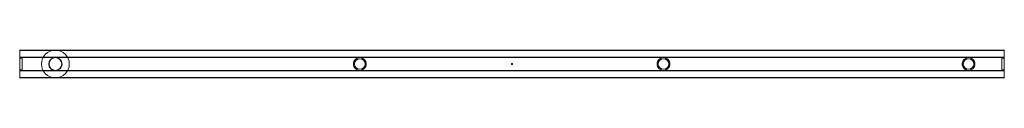
# Model space of a CAD drawing. Units: millimetres. Extents: x 0 to 1772, y -25 to 25.
import ezdxf

# ---------------------------------------------------------------- set-up
doc = ezdxf.new("R2010")
doc.units = ezdxf.units.MM
doc.layers.add('100', color=7, linetype='Continuous', true_color=0xffffff)

msp = doc.modelspace()

# ---------------------------------------------------------------- linework, layer by layer
at = {"layer": '100', "color": 252, "linetype": 'Continuous', "lineweight": 18}
for p, q in [((0, 24.5, -0.2), (0, 25, -0.2)), ((0, 25, 0.2), (0, 24.5, 0.2)), ((1772, 25, -0.2), (0, 25, -0.2)), ((1772, 25, 0.2), (0, 25, 0.2)), ((1772, 24.5, 0.2), (0, 24.5, 0.2)), ((1772, 24.5, -0.2), (0, 24.5, -0.2)), ((0, 24.5, 0.2), (0, 24.5, -0.2)), ((1772, 25, 0.2), (1772, 24.5, 0.2)), ((1772, 24.5, -0.2), (1772, 25, -0.2)), ((1772, 24.5, 0.2), (1772, 24.5, -0.2)), ((1772, 12.5, 21.7), (0, 12.5, 21.7)), ((0, 12.2, 18.8), (0, 12.2, 21.5)), ((1772, 12.2, 18.8), (0, 12.2, 18.8)), ((1772, 12.2, 21.5), (0, 12.2, 21.5)), ((0, 11.8, 18.8), (0, 12.2, 18.8)), ((1772, 11.8, 22), (0, 11.8, 22)), ((1772, 11.8, 18.8), (0, 11.8, 18.8)), ((0, 11.8, 18.8), (0, 11.8, 22)), ((1772, 11.6, 22.1), (0, 11.6, 22.1)), ((4.5, 10.5, 22.7), (0, 10.5, 22.7)), ((0, 10.5, 20.8), (4.5, 10.5, 20.8)), ((0, 10.5, 20.8), (0, -10.5, 20.8)), ((0, 10.5, 22.7), (0, 10.5, 20.8)), ((4.5, 10.5, 20.8), (4.5, 10.5, 22.7)), ((4.5, -10.5, 20.8), (4.5, 10.5, 20.8)), ((1767.5, 10.5, 20.8), (1767.5, -10.5, 20.8)), ((1772, 10.5, 22.7), (1767.5, 10.5, 22.7)), ((1772, 10.5, 20.8), (1767.5, 10.5, 20.8)), ((1767.5, 10.5, 22.7), (1767.5, 10.5, 20.8)), ((1772, 12.2, 18.8), (1772, 12.2, 21.5)), ((1772, 11.8, 18.8), (1772, 12.2, 18.8)), ((1772, 11.8, 18.8), (1772, 11.8, 22)), ((1772, 10.5, 20.8), (1772, 10.5, 22.7)), ((1772, -10.5, 20.8), (1772, 10.5, 20.8)), ((0, -10.5, 22.7), (4.5, -10.5, 22.7)), ((0, -10.5, 20.8), (4.5, -10.5, 20.8)), ((0, -10.5, 20.8), (0, -10.5, 22.7)), ((1772, -11.6, 22.1), (0, -11.6, 22.1)), ((0, -12.2, 18.8), (0, -11.8, 18.8)), ((1772, -11.8, 22), (0, -11.8, 22)), ((1772, -11.8, 18.8), (0, -11.8, 18.8)), ((0, -11.8, 22), (0, -11.8, 18.8)), ((0, -12.2, 21.5), (0, -12.2, 18.8)), ((1772, -12.2, 18.8), (0, -12.2, 18.8)), ((1772, -12.2, 21.5), (0, -12.2, 21.5)), ((1772, -12.5, 21.7), (0, -12.5, 21.7)), ((4.5, -10.5, 22.7), (4.5, -10.5, 20.8)), ((1767.5, -10.5, 22.7), (1772, -10.5, 22.7)), ((1767.5, -10.5, 20.8), (1767.5, -10.5, 22.7)), ((1772, -10.5, 20.8), (1767.5, -10.5, 20.8)), ((1772, -10.5, 22.7), (1772, -10.5, 20.8)), ((1772, -12.2, 18.8), (1772, -11.8, 18.8)), ((1772, -11.8, 22), (1772, -11.8, 18.8)), ((1772, -12.2, 21.5), (1772, -12.2, 18.8)), ((0, -25, -0.2), (0, -24.5, -0.2)), ((1772, -24.5, 0.2), (0, -24.5, 0.2)), ((0, -24.5, -0.2), (0, -24.5, 0.2)), ((1772, -24.5, -0.2), (0, -24.5, -0.2)), ((0, -24.5, 0.2), (0, -25, 0.2)), ((1772, -25, -0.2), (0, -25, -0.2)), ((1772, -25, 0.2), (0, -25, 0.2)), ((1772, -24.5, -0.2), (1772, -24.5, 0.2)), ((1772, -24.5, 0.2), (1772, -25, 0.2)), ((1772, -25, -0.2), (1772, -24.5, -0.2))]:
    msp.add_line(p, q, dxfattribs=at)
for centre, radius in [((64.3, 0, 38.5), 25), ((64.3, 0, 75), 25), ((612.1, 0, 74), 9.5), ((612.1, 0, 42.3), 9.5), ((1158.6, 0, 74), 9.5), ((1158.6, 0, 42.3), 9.5), ((1707.7, 0, 73.5), 9.5), ((1707.7, 0, 41.8), 9.5)]:
    msp.add_circle(centre, radius, dxfattribs=at)
at = {"layer": '100', "color": 252, "linetype": 'Continuous', "lineweight": 18, "extrusion": (0, 0, -1)}
for centre, radius in [((-64.3, 0, -31.5), 11.9), ((-64.3, 0, -31.5), 11.5), ((-612.1, 0, -42.3), 11.5), ((-886, 0, -20), 1), ((-1158.6, 0, -42.3), 11.5), ((-1707.7, 0, -41.8), 11.5)]:
    msp.add_circle(centre, radius, dxfattribs=at)
at = {"layer": '100', "color": 252, "linetype": 'Continuous', "lineweight": 18, "extrusion": (-1, 0, 0)}
for centre, radius, start, end in [((0, 0), 25, 120, 179.427), ((0, 0), 25, 180.573, 359.427), ((0, 0, -1772), 25, 120, 179.427), ((0, 0, -1772), 25, 180.573, 359.427), ((-12.4, 21.5), 0.2, 0, 120), ((0, 0, -1767.5), 25, 65.1654, 114.8346), ((-12.4, 21.5, -1772), 0.2, 0, 120), ((12.4, 21.5), 0.2, 60, 180), ((0, 0), 25, 0.573, 60), ((12.4, 21.5, -1772), 0.2, 60, 180), ((0, 0, -1772), 25, 0.573, 60)]:
    msp.add_arc(centre, radius, start, end, dxfattribs=at)
at = {"layer": '100', "color": 252, "linetype": 'Continuous', "lineweight": 18, "extrusion": (1, 0, 0)}
for centre, radius, start, end in [((11.6, 22), 0.2, 0, 62.2428), ((0, 0), 25, 62.2428, 65.1654), ((0, 0, 4.5), 25, 65.1654, 114.8346), ((11.6, 22, 1772), 0.2, 0, 62.2428), ((0, 0, 1772), 25, 62.2428, 65.1654), ((0, 0), 25, 114.8346, 117.7572), ((-11.6, 22), 0.2, 117.7572, 180), ((0, 0, 1772), 25, 114.8346, 117.7572), ((-11.6, 22, 1772), 0.2, 117.7572, 180)]:
    msp.add_arc(centre, radius, start, end, dxfattribs=at)
at = {"layer": '100', "color": 252, "linetype": 'Continuous', "lineweight": 18}
for points, knots in [([(75.8, 0, 25), (75.8, -3.1, 25), (74.5, -6, 24.4), (70.3, -10.2, 22.9), (67.3, -11.5, 22.2), (61.2, -11.5, 22.2), (58.3, -10.2, 22.9), (54.1, -6, 24.4), (52.8, -3, 25), (52.8, 3.1, 25), (54, 6.1, 24.4), (57.2, 9.2, 23.3), (58.5, 10.1, 22.9), (61.2, 11.2, 22.4), (62.7, 11.5, 22.2), (65.8, 11.5, 22.2), (67.3, 11.2, 22.4), (70.1, 10.1, 22.9), (71.3, 9.2, 23.3), (74.5, 6.1, 24.4), (75.8, 3.1, 25), (75.8, 0, 25)], [0, 0, 0, 0, 0.125, 0.125, 0.25, 0.25, 0.375, 0.375, 0.5, 0.5, 0.625, 0.625, 0.6875, 0.6875, 0.75, 0.75, 0.8125, 0.8125, 0.875, 0.875, 1, 1, 1, 1]), ([(623.6, 0, 25), (623.6, -3.1, 25), (622.3, -6, 24.4), (618.1, -10.2, 22.9), (615.1, -11.5, 22.2), (609, -11.5, 22.2), (606, -10.2, 22.9), (601.9, -6, 24.4), (600.6, -3, 25), (600.6, 3.1, 25), (601.9, 6.1, 24.4), (605, 9.2, 23.3), (606.3, 10.1, 22.9), (609.1, 11.2, 22.4), (610.6, 11.5, 22.2), (613.6, 11.5, 22.2), (615.2, 11.2, 22.4), (617.9, 10.1, 22.9), (619.2, 9.2, 23.3), (622.3, 6, 24.4), (623.6, 3.1, 25), (623.6, 0, 25)], [0, 0, 0, 0, 0.125, 0.125, 0.25, 0.25, 0.375, 0.375, 0.5, 0.5, 0.625, 0.625, 0.6875, 0.6875, 0.75, 0.75, 0.8125, 0.8125, 0.875, 0.875, 1, 1, 1, 1]), ([(885, 0, 25), (885, 0.1, 25), (885, 0.2, 25), (885.1, 0.4, 25), (885.1, 0.5, 25), (885.3, 0.7, 25), (885.4, 0.8, 25), (885.6, 0.9, 25), (885.7, 1, 25), (885.9, 1, 25), (886, 1, 25), (886.2, 1, 25), (886.3, 0.9, 25), (886.5, 0.9, 25), (886.6, 0.8, 25), (886.8, 0.6, 25), (886.9, 0.5, 25), (887, 0.3, 25), (887, 0.2, 25), (887, 0, 25), (887, -0.1, 25), (886.9, -0.3, 25), (886.9, -0.4, 25), (886.8, -0.6, 25), (886.7, -0.7, 25), (886.5, -0.9, 25), (886.4, -0.9, 25), (886.2, -1, 25), (886.1, -1, 25), (885.9, -1, 25), (885.8, -1, 25), (885.6, -0.9, 25), (885.5, -0.8, 25), (885.3, -0.7, 25), (885.2, -0.6, 25), (885.1, -0.4, 25), (885, -0.3, 25), (885, -0.1, 25), (885, -0.1, 25), (885, 0, 25)], [0, 0, 0, 0, 0.053675, 0.053675, 0.107349, 0.107349, 0.161049, 0.161049, 0.214769, 0.214769, 0.268459, 0.268459, 0.322117, 0.322117, 0.375791, 0.375791, 0.429504, 0.429504, 0.483217, 0.483217, 0.536893, 0.536893, 0.590551, 0.590551, 0.644239, 0.644239, 0.697958, 0.697958, 0.751661, 0.751661, 0.805325, 0.805325, 0.858989, 0.858989, 0.912691, 0.912691, 0.96641, 0.96641, 1, 1, 1, 1]), ([(1170.1, 0, 25), (1170.1, -3.1, 25), (1168.8, -6, 24.4), (1164.7, -10.2, 22.9), (1161.7, -11.5, 22.2), (1155.6, -11.5, 22.2), (1152.6, -10.2, 22.9), (1148.4, -6, 24.4), (1147.1, -3, 25), (1147.1, 3.1, 25), (1148.4, 6.1, 24.4), (1151.6, 9.2, 23.3), (1152.8, 10.1, 22.9), (1155.6, 11.2, 22.4), (1157.1, 11.5, 22.2), (1160.2, 11.5, 22.2), (1161.7, 11.2, 22.4), (1164.5, 10.1, 22.9), (1165.7, 9.2, 23.3), (1168.9, 6, 24.4), (1170.2, 3.1, 25), (1170.1, 0, 25)], [0, 0, 0, 0, 0.125, 0.125, 0.25, 0.25, 0.375, 0.375, 0.5, 0.5, 0.625, 0.625, 0.6875, 0.6875, 0.75, 0.75, 0.8125, 0.8125, 0.875, 0.875, 1, 1, 1, 1]), ([(1719.2, 0, 25), (1719.2, -3.1, 25), (1717.9, -6, 24.4), (1713.7, -10.2, 22.9), (1710.7, -11.5, 22.2), (1704.6, -11.5, 22.2), (1701.6, -10.2, 22.9), (1697.5, -6, 24.4), (1696.2, -3, 25), (1696.2, 3.1, 25), (1697.5, 6.1, 24.4), (1700.6, 9.2, 23.3), (1701.9, 10.1, 22.9), (1704.7, 11.2, 22.4), (1706.2, 11.5, 22.2), (1709.2, 11.5, 22.2), (1710.8, 11.2, 22.4), (1713.5, 10.1, 22.9), (1714.8, 9.2, 23.3), (1718, 6, 24.4), (1719.2, 3.1, 25), (1719.2, 0, 25)], [0, 0, 0, 0, 0.125, 0.125, 0.25, 0.25, 0.375, 0.375, 0.5, 0.5, 0.625, 0.625, 0.6875, 0.6875, 0.75, 0.75, 0.8125, 0.8125, 0.875, 0.875, 1, 1, 1, 1])]:
    msp.add_open_spline(points, degree=3, knots=knots, dxfattribs=at)

doc.saveas('drawing.dxf')
